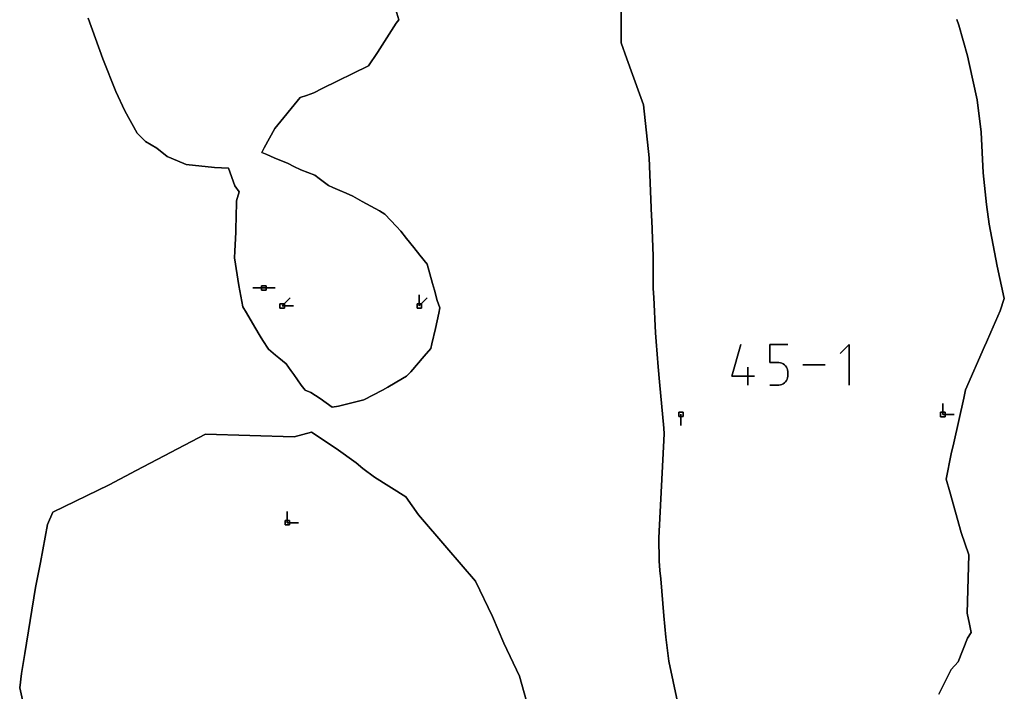
# Model space of a CAD drawing. Units: centimetres. Extents: x 0 to 116, y 0 to 76.
# Drawn here: x 44 to 57, y 33 to 42 of the extents above; entities that cross this region are included whole.
import ezdxf

# ---------------------------------------------------------------- set-up
doc = ezdxf.new("R2010")
doc.units = ezdxf.units.CM
for name, color, linetype, true_color in [('annotation', 178, 'Continuous', 0x000000), ('boundary', 178, 'Continuous', 0x000000), ('hole', 178, 'Continuous', 0x000000)]:
    doc.layers.add(name, color=color, linetype=linetype, true_color=true_color)

msp = doc.modelspace()

# ---------------------------------------------------------------- linework, layer by layer
at = {"layer": 'annotation', "color": 1, "true_color": 0xff0000}
for points in [[(47.273, 38.601), (47.13, 38.601)], [(47.13, 38.601), (47.273, 38.601)], [(47.273, 38.601), (47.13, 38.601)], [(47.416, 38.601), (47.273, 38.601)], [(47.273, 38.601), (47.416, 38.601)], [(47.416, 38.601), (47.273, 38.601)], [(47.273, 38.601), (47.416, 38.601)], [(47.416, 38.601), (47.273, 38.601)], [(47.273, 38.601), (47.416, 38.601)], [(47.273, 38.601), (47.416, 38.601)], [(47.416, 38.601), (47.273, 38.601)], [(47.273, 38.601), (47.416, 38.601)], [(47.506, 38.372), (47.607, 38.473)], [(47.607, 38.473), (47.506, 38.372)], [(47.506, 38.372), (47.607, 38.473)], [(49.256, 38.515), (49.256, 38.372)], [(49.256, 38.372), (49.256, 38.515)], [(49.256, 38.515), (49.256, 38.372)], [(49.256, 38.372), (49.256, 38.515)], [(49.256, 38.515), (49.256, 38.372)], [(49.256, 38.372), (49.256, 38.515)], [(49.256, 38.372), (49.256, 38.515)], [(49.256, 38.515), (49.256, 38.372)], [(49.256, 38.372), (49.256, 38.515)], [(49.256, 38.372), (49.357, 38.473)], [(49.357, 38.473), (49.256, 38.372)], [(49.256, 38.372), (49.357, 38.473)], [(47.649, 38.372), (47.506, 38.372)], [(47.506, 38.372), (47.649, 38.372)], [(47.649, 38.372), (47.506, 38.372)], [(47.506, 38.372), (47.649, 38.372)], [(47.649, 38.372), (47.506, 38.372)], [(47.506, 38.372), (47.649, 38.372)], [(47.506, 38.372), (47.649, 38.372)], [(47.649, 38.372), (47.506, 38.372)], [(47.506, 38.372), (47.649, 38.372)], [(53.245, 37.477), (53.359, 37.88)], [(53.359, 37.88), (53.245, 37.477)], [(53.245, 37.477), (53.359, 37.88)], [(53.726, 37.649), (53.726, 37.88)], [(53.726, 37.88), (53.726, 37.649)], [(53.726, 37.88), (53.956, 37.88)], [(53.956, 37.88), (53.726, 37.88)], [(53.726, 37.649), (53.726, 37.88)], [(53.726, 37.88), (53.956, 37.88)], [(54.742, 37.88), (54.627, 37.764)], [(54.627, 37.764), (54.742, 37.88)], [(54.742, 37.88), (54.627, 37.764)], [(54.742, 37.362), (54.742, 37.88)], [(54.742, 37.88), (54.742, 37.362)], [(54.742, 37.362), (54.742, 37.88)], [(53.446, 37.362), (53.446, 37.592)], [(53.446, 37.592), (53.446, 37.362)], [(53.446, 37.362), (53.446, 37.592)], [(53.841, 37.649), (53.726, 37.649)], [(53.726, 37.649), (53.841, 37.649)], [(53.841, 37.649), (53.726, 37.649)], [(53.862, 37.647), (53.841, 37.649)], [(53.841, 37.649), (53.862, 37.647)], [(53.862, 37.647), (53.841, 37.649)], [(53.881, 37.642), (53.862, 37.647)], [(53.862, 37.647), (53.881, 37.642)], [(53.881, 37.642), (53.862, 37.647)], [(53.899, 37.633), (53.881, 37.642)], [(53.881, 37.642), (53.899, 37.633)], [(53.899, 37.633), (53.881, 37.642)], [(53.915, 37.622), (53.899, 37.633)], [(53.899, 37.633), (53.915, 37.622)], [(53.915, 37.622), (53.899, 37.633)], [(53.929, 37.608), (53.915, 37.622)], [(53.915, 37.622), (53.929, 37.608)], [(53.929, 37.608), (53.915, 37.622)], [(53.94, 37.592), (53.929, 37.608)], [(53.929, 37.608), (53.94, 37.592)], [(53.94, 37.592), (53.929, 37.608)], [(53.949, 37.574), (53.94, 37.592)], [(53.94, 37.592), (53.949, 37.574)], [(53.949, 37.574), (53.94, 37.592)], [(53.954, 37.555), (53.949, 37.574)], [(53.949, 37.574), (53.954, 37.555)], [(53.954, 37.555), (53.949, 37.574)], [(54.433, 37.621), (54.15, 37.621)], [(54.15, 37.621), (54.433, 37.621)], [(54.433, 37.621), (54.15, 37.621)], [(53.532, 37.477), (53.245, 37.477)], [(53.245, 37.477), (53.532, 37.477)], [(53.532, 37.477), (53.245, 37.477)], [(53.94, 37.419), (53.949, 37.437)], [(53.949, 37.437), (53.94, 37.419)], [(53.94, 37.419), (53.949, 37.437)], [(53.949, 37.437), (53.954, 37.456)], [(53.954, 37.456), (53.949, 37.437)], [(53.949, 37.437), (53.954, 37.456)], [(53.956, 37.534), (53.954, 37.555)], [(53.954, 37.555), (53.956, 37.534)], [(53.956, 37.534), (53.954, 37.555)], [(53.954, 37.456), (53.956, 37.477)], [(53.956, 37.477), (53.954, 37.456)], [(53.954, 37.456), (53.956, 37.477)], [(53.956, 37.477), (53.956, 37.534)], [(53.956, 37.534), (53.956, 37.477)], [(53.956, 37.477), (53.956, 37.534)], [(53.726, 37.362), (53.841, 37.362)], [(53.841, 37.362), (53.726, 37.362)], [(53.726, 37.362), (53.841, 37.362)], [(53.841, 37.362), (53.862, 37.364)], [(53.862, 37.364), (53.841, 37.362)], [(53.841, 37.362), (53.862, 37.364)], [(53.862, 37.364), (53.881, 37.369)], [(53.881, 37.369), (53.862, 37.364)], [(53.862, 37.364), (53.881, 37.369)], [(53.881, 37.369), (53.899, 37.378)], [(53.899, 37.378), (53.881, 37.369)], [(53.881, 37.369), (53.899, 37.378)], [(53.899, 37.378), (53.915, 37.389)], [(53.915, 37.389), (53.899, 37.378)], [(53.899, 37.378), (53.915, 37.389)], [(53.915, 37.389), (53.929, 37.403)], [(53.929, 37.403), (53.915, 37.389)], [(53.915, 37.389), (53.929, 37.403)], [(53.929, 37.403), (53.94, 37.419)], [(53.94, 37.419), (53.929, 37.403)], [(53.929, 37.403), (53.94, 37.419)], [(55.935, 37.129), (55.935, 36.986)], [(55.935, 36.986), (55.935, 37.129)], [(55.935, 37.129), (55.935, 36.986)], [(55.935, 36.986), (55.935, 37.129)], [(55.935, 37.129), (55.935, 36.986)], [(55.935, 36.986), (55.935, 37.129)], [(55.935, 36.986), (55.935, 37.129)], [(55.935, 37.129), (55.935, 36.986)], [(55.935, 36.986), (55.935, 37.129)], [(52.594, 36.99), (52.594, 36.847)], [(52.594, 36.847), (52.594, 36.99)], [(52.594, 36.99), (52.594, 36.847)], [(55.935, 36.986), (56.078, 36.986)], [(56.078, 36.986), (55.935, 36.986)], [(55.935, 36.986), (56.078, 36.986)], [(47.571, 35.749), (47.571, 35.606)], [(47.571, 35.606), (47.571, 35.749)], [(47.571, 35.749), (47.571, 35.606)], [(47.571, 35.606), (47.571, 35.749)], [(47.571, 35.749), (47.571, 35.606)], [(47.571, 35.606), (47.571, 35.749)], [(47.571, 35.606), (47.571, 35.749)], [(47.571, 35.749), (47.571, 35.606)], [(47.571, 35.606), (47.571, 35.749)], [(47.571, 35.606), (47.714, 35.606)], [(47.714, 35.606), (47.571, 35.606)], [(47.571, 35.606), (47.714, 35.606)]]:
    msp.add_lwpolyline(points, dxfattribs=at)
at = {"layer": 'annotation', "color": 1, "true_color": 0xff0000, "extrusion": (1, 0, 0)}
for points in [[(38.601, 0), (38.601, 211)], [(38.601, 0), (38.601, 211)], [(38.601, 211), (38.601, 0)], [(38.601, 0), (38.601, 211)], [(38.601, 211), (38.601, 0)], [(38.601, 211), (38.601, 0)], [(38.601, 0), (38.601, 211)], [(38.601, 0), (38.601, 211)], [(38.601, 0), (38.601, 211)], [(38.601, 211), (38.601, 0)], [(38.601, 0), (38.601, 211)], [(38.601, 0), (38.601, 211)], [(38.473, 0), (38.473, 211)], [(38.515, 211), (38.515, 0)], [(38.515, 0), (38.515, 211)], [(38.515, 0), (38.515, 211)], [(38.443, 0), (38.443, 211)], [(38.443, 0), (38.443, 211)], [(38.443, 0), (38.443, 211)], [(38.473, 0), (38.473, 211)], [(38.372, 211), (38.372, 0)], [(38.372, 0), (38.372, 211)], [(38.372, 211), (38.372, 0)], [(38.372, 211), (38.372, 0)], [(38.422, 0), (38.422, 211)], [(38.372, 0), (38.372, 211)], [(38.372, 0), (38.372, 211)], [(38.372, 0), (38.372, 211)], [(38.372, 211), (38.372, 0)], [(38.372, 0), (38.372, 211)], [(38.372, 0), (38.372, 211)], [(38.372, 211), (38.372, 0)], [(38.372, 0), (38.372, 211)], [(38.372, 211), (38.372, 0)], [(38.372, 211), (38.372, 0)], [(38.422, 0), (38.422, 211)], [(37.88, 0), (37.88, 211)], [(37.88, 0), (37.88, 211)], [(37.88, 0), (37.88, 211)], [(37.88, 0), (37.88, 211)], [(37.822, 0), (37.822, 211)], [(37.88, 0), (37.88, 211)], [(37.764, 0), (37.764, 211)], [(37.764, 0), (37.764, 211)], [(37.678, 0), (37.678, 211)], [(37.592, 0), (37.592, 211)], [(37.649, 0), (37.649, 211)], [(37.649, 0), (37.649, 211)], [(37.649, 0), (37.649, 211)], [(37.648, 0), (37.648, 211)], [(37.647, 0), (37.647, 211)], [(37.645, 0), (37.645, 211)], [(37.642, 0), (37.642, 211)], [(37.638, 0), (37.638, 211)], [(37.633, 0), (37.633, 211)], [(37.628, 0), (37.628, 211)], [(37.622, 0), (37.622, 211)], [(37.615, 0), (37.615, 211)], [(37.608, 0), (37.608, 211)], [(37.6, 0), (37.6, 211)], [(37.592, 0), (37.592, 211)], [(37.583, 0), (37.583, 211)], [(37.574, 0), (37.574, 211)], [(37.565, 0), (37.565, 211)], [(37.621, 0), (37.621, 211)], [(37.621, 0), (37.621, 211)], [(37.621, 211), (37.621, 0)], [(37.621, 0), (37.621, 211)], [(37.477, 0), (37.477, 211)], [(37.477, 0), (37.477, 211)], [(37.477, 0), (37.477, 211)], [(37.477, 211), (37.477, 0)], [(37.437, 0), (37.437, 211)], [(37.447, 0), (37.447, 211)], [(37.555, 0), (37.555, 211)], [(37.456, 0), (37.456, 211)], [(37.545, 0), (37.545, 211)], [(37.467, 0), (37.467, 211)], [(37.534, 0), (37.534, 211)], [(37.506, 0), (37.506, 211)], [(37.477, 0), (37.477, 211)], [(37.362, 211), (37.362, 0)], [(37.362, 211), (37.362, 0)], [(37.362, 0), (37.362, 211)], [(37.362, 0), (37.362, 211)], [(37.363, 0), (37.363, 211)], [(37.364, 0), (37.364, 211)], [(37.367, 0), (37.367, 211)], [(37.369, 0), (37.369, 211)], [(37.374, 0), (37.374, 211)], [(37.378, 0), (37.378, 211)], [(37.383, 0), (37.383, 211)], [(37.389, 0), (37.389, 211)], [(37.396, 0), (37.396, 211)], [(37.403, 0), (37.403, 211)], [(37.411, 0), (37.411, 211)], [(37.419, 0), (37.419, 211)], [(37.428, 0), (37.428, 211)], [(37.362, 211), (37.362, 0)], [(37.129, 211), (37.129, 0)], [(37.129, 0), (37.129, 211)], [(37.129, 0), (37.129, 211)], [(37.058, 0), (37.058, 211)], [(37.058, 0), (37.058, 211)], [(37.058, 0), (37.058, 211)], [(36.99, 211), (36.99, 0)], [(36.986, 211), (36.986, 0)], [(36.986, 0), (36.986, 211)], [(36.986, 211), (36.986, 0)], [(36.986, 211), (36.986, 0)], [(36.986, 0), (36.986, 211)], [(36.986, 0), (36.986, 211)], [(36.918, 0), (36.918, 211)], [(36.847, 0), (36.847, 211)], [(35.749, 211), (35.749, 0)], [(35.749, 0), (35.749, 211)], [(35.749, 0), (35.749, 211)], [(35.677, 0), (35.677, 211)], [(35.677, 0), (35.677, 211)], [(35.677, 0), (35.677, 211)], [(35.606, 211), (35.606, 0)], [(35.606, 0), (35.606, 211)], [(35.606, 211), (35.606, 0)], [(35.606, 211), (35.606, 0)], [(35.606, 0), (35.606, 211)], [(35.606, 0), (35.606, 211)]]:
    msp.add_lwpolyline(points, dxfattribs=at)
at = {"layer": 'boundary', "color": 5, "true_color": 0x0000ff}
for points in [[(48.994, 42.021), (48.931, 42.233)], [(48.931, 42.233), (48.994, 42.021)], [(48.994, 42.021), (48.931, 42.233)], [(51.833, 42.283), (51.833, 41.727)], [(51.833, 41.727), (51.833, 42.283)], [(51.833, 42.283), (51.833, 41.727)], [(45.031, 42.041), (45.22, 41.523)], [(45.22, 41.523), (45.031, 42.041)], [(45.031, 42.041), (45.22, 41.523)], [(48.721, 41.604), (48.961, 41.978)], [(48.961, 41.978), (48.721, 41.604)], [(48.721, 41.604), (48.961, 41.978)], [(48.961, 41.978), (48.994, 42.021)], [(48.994, 42.021), (48.961, 41.978)], [(48.961, 41.978), (48.994, 42.021)], [(56.138, 41.954), (56.114, 42.026)], [(56.114, 42.026), (56.138, 41.954)], [(56.138, 41.954), (56.114, 42.026)], [(56.248, 41.563), (56.138, 41.954)], [(56.138, 41.954), (56.248, 41.563)], [(56.248, 41.563), (56.138, 41.954)], [(51.833, 41.727), (51.904, 41.526)], [(51.904, 41.526), (51.833, 41.727)], [(51.833, 41.727), (51.904, 41.526)], [(48.609, 41.437), (48.721, 41.604)], [(48.721, 41.604), (48.609, 41.437)], [(48.609, 41.437), (48.721, 41.604)], [(45.22, 41.523), (45.384, 41.106)], [(45.384, 41.106), (45.22, 41.523)], [(45.22, 41.523), (45.384, 41.106)], [(51.904, 41.526), (52.064, 41.079)], [(52.064, 41.079), (51.904, 41.526)], [(51.904, 41.526), (52.064, 41.079)], [(56.27, 41.464), (56.248, 41.563)], [(56.248, 41.563), (56.27, 41.464)], [(56.27, 41.464), (56.248, 41.563)], [(56.373, 41.001), (56.27, 41.464)], [(56.27, 41.464), (56.373, 41.001)], [(56.373, 41.001), (56.27, 41.464)], [(48.015, 41.144), (48.609, 41.437)], [(48.609, 41.437), (48.015, 41.144)], [(48.015, 41.144), (48.609, 41.437)], [(45.384, 41.106), (45.497, 40.86)], [(45.497, 40.86), (45.384, 41.106)], [(45.384, 41.106), (45.497, 40.86)], [(47.817, 41.057), (47.912, 41.089)], [(47.912, 41.089), (47.817, 41.057)], [(47.817, 41.057), (47.912, 41.089)], [(47.912, 41.089), (48.015, 41.144)], [(48.015, 41.144), (47.912, 41.089)], [(47.912, 41.089), (48.015, 41.144)], [(52.064, 41.079), (52.115, 40.937)], [(52.115, 40.937), (52.064, 41.079)], [(52.064, 41.079), (52.115, 40.937)], [(47.411, 40.635), (47.734, 41.03)], [(47.734, 41.03), (47.411, 40.635)], [(47.411, 40.635), (47.734, 41.03)], [(47.734, 41.03), (47.817, 41.057)], [(47.817, 41.057), (47.734, 41.03)], [(47.734, 41.03), (47.817, 41.057)], [(56.425, 40.587), (56.373, 41.001)], [(56.373, 41.001), (56.425, 40.587)], [(56.425, 40.587), (56.373, 41.001)], [(45.497, 40.86), (45.655, 40.578)], [(45.655, 40.578), (45.497, 40.86)], [(45.497, 40.86), (45.655, 40.578)], [(52.115, 40.937), (52.187, 40.263)], [(52.187, 40.263), (52.115, 40.937)], [(52.115, 40.937), (52.187, 40.263)], [(45.655, 40.578), (45.761, 40.471)], [(45.761, 40.471), (45.655, 40.578)], [(45.655, 40.578), (45.761, 40.471)], [(47.278, 40.389), (47.411, 40.635)], [(47.411, 40.635), (47.278, 40.389)], [(47.278, 40.389), (47.411, 40.635)], [(56.451, 40.07), (56.425, 40.587)], [(56.425, 40.587), (56.451, 40.07)], [(56.451, 40.07), (56.425, 40.587)], [(45.761, 40.471), (45.907, 40.383)], [(45.907, 40.383), (45.761, 40.471)], [(45.761, 40.471), (45.907, 40.383)], [(45.907, 40.383), (46.039, 40.28)], [(46.039, 40.28), (45.907, 40.383)], [(45.907, 40.383), (46.039, 40.28)], [(47.247, 40.33), (47.278, 40.389)], [(47.278, 40.389), (47.247, 40.33)], [(47.247, 40.33), (47.278, 40.389)], [(47.309, 40.303), (47.247, 40.33)], [(47.247, 40.33), (47.309, 40.303)], [(47.309, 40.303), (47.247, 40.33)], [(46.039, 40.28), (46.171, 40.223)], [(46.171, 40.223), (46.039, 40.28)], [(46.039, 40.28), (46.171, 40.223)], [(46.171, 40.223), (46.28, 40.178)], [(46.28, 40.178), (46.171, 40.223)], [(46.171, 40.223), (46.28, 40.178)], [(47.403, 40.262), (47.309, 40.303)], [(47.309, 40.303), (47.403, 40.262)], [(47.403, 40.262), (47.309, 40.303)], [(47.583, 40.187), (47.403, 40.262)], [(47.403, 40.262), (47.583, 40.187)], [(47.583, 40.187), (47.403, 40.262)], [(52.187, 40.263), (52.219, 39.517)], [(52.219, 39.517), (52.187, 40.263)], [(52.187, 40.263), (52.219, 39.517)], [(46.28, 40.178), (46.643, 40.138)], [(46.643, 40.138), (46.28, 40.178)], [(46.28, 40.178), (46.643, 40.138)], [(46.643, 40.138), (46.823, 40.128)], [(46.823, 40.128), (46.643, 40.138)], [(46.643, 40.138), (46.823, 40.128)], [(46.823, 40.128), (46.902, 39.904)], [(46.902, 39.904), (46.823, 40.128)], [(46.823, 40.128), (46.902, 39.904)], [(47.655, 40.151), (47.583, 40.187)], [(47.583, 40.187), (47.655, 40.151)], [(47.655, 40.151), (47.583, 40.187)], [(47.745, 40.107), (47.655, 40.151)], [(47.655, 40.151), (47.745, 40.107)], [(47.745, 40.107), (47.655, 40.151)], [(47.924, 40.04), (47.745, 40.107)], [(47.745, 40.107), (47.924, 40.04)], [(47.924, 40.04), (47.745, 40.107)], [(47.98, 39.999), (47.924, 40.04)], [(47.924, 40.04), (47.98, 39.999)], [(47.98, 39.999), (47.924, 40.04)], [(48.096, 39.909), (47.98, 39.999)], [(47.98, 39.999), (48.096, 39.909)], [(48.096, 39.909), (47.98, 39.999)], [(56.493, 39.665), (56.451, 40.07)], [(56.451, 40.07), (56.493, 39.665)], [(56.493, 39.665), (56.451, 40.07)], [(46.902, 39.904), (46.956, 39.828)], [(46.956, 39.828), (46.902, 39.904)], [(46.902, 39.904), (46.956, 39.828)], [(46.956, 39.828), (46.924, 39.712)], [(46.924, 39.712), (46.956, 39.828)], [(46.956, 39.828), (46.924, 39.712)], [(48.152, 39.884), (48.096, 39.909)], [(48.096, 39.909), (48.152, 39.884)], [(48.152, 39.884), (48.096, 39.909)], [(48.242, 39.845), (48.152, 39.884)], [(48.152, 39.884), (48.242, 39.845)], [(48.242, 39.845), (48.152, 39.884)], [(48.322, 39.81), (48.242, 39.845)], [(48.242, 39.845), (48.322, 39.81)], [(48.322, 39.81), (48.242, 39.845)], [(46.924, 39.712), (46.922, 39.652)], [(46.922, 39.652), (46.924, 39.712)], [(46.924, 39.712), (46.922, 39.652)], [(48.408, 39.773), (48.322, 39.81)], [(48.322, 39.81), (48.408, 39.773)], [(48.408, 39.773), (48.322, 39.81)], [(48.528, 39.706), (48.408, 39.773)], [(48.408, 39.773), (48.528, 39.706)], [(48.528, 39.706), (48.408, 39.773)], [(48.747, 39.583), (48.528, 39.706)], [(48.528, 39.706), (48.747, 39.583)], [(48.747, 39.583), (48.528, 39.706)], [(46.922, 39.652), (46.918, 39.549)], [(46.918, 39.549), (46.922, 39.652)], [(46.922, 39.652), (46.918, 39.549)], [(48.818, 39.543), (48.747, 39.583)], [(48.747, 39.583), (48.818, 39.543)], [(48.818, 39.543), (48.747, 39.583)], [(56.524, 39.417), (56.493, 39.665)], [(56.493, 39.665), (56.524, 39.417)], [(56.524, 39.417), (56.493, 39.665)], [(46.918, 39.549), (46.913, 39.311)], [(46.913, 39.311), (46.918, 39.549)], [(46.918, 39.549), (46.913, 39.311)], [(48.966, 39.384), (48.818, 39.543)], [(48.818, 39.543), (48.966, 39.384)], [(48.966, 39.384), (48.818, 39.543)], [(52.219, 39.517), (52.223, 39.461)], [(52.223, 39.461), (52.219, 39.517)], [(52.219, 39.517), (52.223, 39.461)], [(52.223, 39.461), (52.238, 39.006)], [(52.238, 39.006), (52.223, 39.461)], [(52.223, 39.461), (52.238, 39.006)], [(49.018, 39.327), (48.966, 39.384)], [(48.966, 39.384), (49.018, 39.327)], [(49.018, 39.327), (48.966, 39.384)], [(49.092, 39.23), (49.018, 39.327)], [(49.018, 39.327), (49.092, 39.23)], [(49.092, 39.23), (49.018, 39.327)], [(56.628, 38.878), (56.524, 39.417)], [(56.524, 39.417), (56.628, 38.878)], [(56.628, 38.878), (56.524, 39.417)], [(46.913, 39.311), (46.901, 39.071)], [(46.901, 39.071), (46.913, 39.311)], [(46.913, 39.311), (46.901, 39.071)], [(49.185, 39.117), (49.092, 39.23)], [(49.092, 39.23), (49.185, 39.117)], [(49.185, 39.117), (49.092, 39.23)], [(46.901, 39.071), (46.896, 38.987)], [(46.896, 38.987), (46.901, 39.071)], [(46.901, 39.071), (46.896, 38.987)], [(49.263, 39.019), (49.185, 39.117)], [(49.185, 39.117), (49.263, 39.019)], [(49.263, 39.019), (49.185, 39.117)], [(46.896, 38.987), (46.953, 38.631)], [(46.953, 38.631), (46.896, 38.987)], [(46.896, 38.987), (46.953, 38.631)], [(49.358, 38.903), (49.263, 39.019)], [(49.263, 39.019), (49.358, 38.903)], [(49.358, 38.903), (49.263, 39.019)], [(52.238, 39.006), (52.24, 38.753)], [(52.24, 38.753), (52.238, 39.006)], [(52.238, 39.006), (52.24, 38.753)], [(49.422, 38.659), (49.358, 38.903)], [(49.358, 38.903), (49.422, 38.659)], [(49.422, 38.659), (49.358, 38.903)], [(56.719, 38.467), (56.628, 38.878)], [(56.628, 38.878), (56.719, 38.467)], [(56.719, 38.467), (56.628, 38.878)], [(52.24, 38.753), (52.241, 38.592)], [(52.241, 38.592), (52.24, 38.753)], [(52.24, 38.753), (52.241, 38.592)], [(46.953, 38.631), (47.005, 38.361)], [(47.005, 38.361), (46.953, 38.631)], [(46.953, 38.631), (47.005, 38.361)], [(49.448, 38.573), (49.422, 38.659)], [(49.422, 38.659), (49.448, 38.573)], [(49.448, 38.573), (49.422, 38.659)], [(49.485, 38.441), (49.448, 38.573)], [(49.448, 38.573), (49.485, 38.441)], [(49.485, 38.441), (49.448, 38.573)], [(52.241, 38.592), (52.246, 38.478)], [(52.246, 38.478), (52.241, 38.592)], [(52.241, 38.592), (52.246, 38.478)], [(49.516, 38.347), (49.485, 38.441)], [(49.485, 38.441), (49.516, 38.347)], [(49.516, 38.347), (49.485, 38.441)], [(52.246, 38.478), (52.268, 38.029)], [(52.268, 38.029), (52.246, 38.478)], [(52.246, 38.478), (52.268, 38.029)], [(56.667, 38.31), (56.719, 38.467)], [(56.719, 38.467), (56.667, 38.31)], [(56.667, 38.31), (56.719, 38.467)], [(47.005, 38.361), (47.05, 38.284)], [(47.05, 38.284), (47.005, 38.361)], [(47.005, 38.361), (47.05, 38.284)], [(49.507, 38.278), (49.516, 38.347)], [(49.516, 38.347), (49.507, 38.278)], [(49.507, 38.278), (49.516, 38.347)], [(47.05, 38.284), (47.156, 38.099)], [(47.156, 38.099), (47.05, 38.284)], [(47.05, 38.284), (47.156, 38.099)], [(49.462, 38.084), (49.507, 38.278)], [(49.507, 38.278), (49.462, 38.084)], [(49.462, 38.084), (49.507, 38.278)], [(56.547, 38.036), (56.667, 38.31)], [(56.667, 38.31), (56.547, 38.036)], [(56.547, 38.036), (56.667, 38.31)], [(47.156, 38.099), (47.225, 37.984)], [(47.225, 37.984), (47.156, 38.099)], [(47.156, 38.099), (47.225, 37.984)], [(49.415, 37.889), (49.462, 38.084)], [(49.462, 38.084), (49.415, 37.889)], [(49.415, 37.889), (49.462, 38.084)], [(47.225, 37.984), (47.261, 37.929)], [(47.261, 37.929), (47.225, 37.984)], [(47.225, 37.984), (47.261, 37.929)], [(52.268, 38.029), (52.277, 37.92)], [(52.277, 37.92), (52.268, 38.029)], [(52.268, 38.029), (52.277, 37.92)], [(56.494, 37.91), (56.547, 38.036)], [(56.547, 38.036), (56.494, 37.91)], [(56.494, 37.91), (56.547, 38.036)], [(47.261, 37.929), (47.333, 37.821)], [(47.333, 37.821), (47.261, 37.929)], [(47.261, 37.929), (47.333, 37.821)], [(47.333, 37.821), (47.423, 37.743)], [(47.423, 37.743), (47.333, 37.821)], [(47.333, 37.821), (47.423, 37.743)], [(49.317, 37.729), (49.401, 37.829)], [(49.401, 37.829), (49.317, 37.729)], [(49.317, 37.729), (49.401, 37.829)], [(49.401, 37.829), (49.415, 37.889)], [(49.415, 37.889), (49.401, 37.829)], [(49.401, 37.829), (49.415, 37.889)], [(52.277, 37.92), (52.304, 37.596)], [(52.304, 37.596), (52.277, 37.92)], [(52.277, 37.92), (52.304, 37.596)], [(56.226, 37.303), (56.466, 37.853)], [(56.466, 37.853), (56.226, 37.303)], [(56.226, 37.303), (56.466, 37.853)], [(56.466, 37.853), (56.494, 37.91)], [(56.494, 37.91), (56.466, 37.853)], [(56.466, 37.853), (56.494, 37.91)], [(47.423, 37.743), (47.464, 37.708)], [(47.464, 37.708), (47.423, 37.743)], [(47.423, 37.743), (47.464, 37.708)], [(47.464, 37.708), (47.556, 37.632)], [(47.556, 37.632), (47.464, 37.708)], [(47.464, 37.708), (47.556, 37.632)], [(49.146, 37.529), (49.317, 37.729)], [(49.317, 37.729), (49.146, 37.529)], [(49.146, 37.529), (49.317, 37.729)], [(47.556, 37.632), (47.615, 37.55)], [(47.615, 37.55), (47.556, 37.632)], [(47.556, 37.632), (47.615, 37.55)], [(52.304, 37.596), (52.322, 37.402)], [(52.322, 37.402), (52.304, 37.596)], [(52.304, 37.596), (52.322, 37.402)], [(47.615, 37.55), (47.654, 37.495)], [(47.654, 37.495), (47.615, 37.55)], [(47.615, 37.55), (47.654, 37.495)], [(47.654, 37.495), (47.747, 37.359)], [(47.747, 37.359), (47.654, 37.495)], [(47.654, 37.495), (47.747, 37.359)], [(48.853, 37.337), (49.041, 37.445)], [(49.041, 37.445), (48.853, 37.337)], [(48.853, 37.337), (49.041, 37.445)], [(49.041, 37.445), (49.092, 37.475)], [(49.092, 37.475), (49.041, 37.445)], [(49.041, 37.445), (49.092, 37.475)], [(49.092, 37.475), (49.146, 37.529)], [(49.146, 37.529), (49.092, 37.475)], [(49.092, 37.475), (49.146, 37.529)], [(47.747, 37.359), (47.801, 37.299)], [(47.801, 37.299), (47.747, 37.359)], [(47.747, 37.359), (47.801, 37.299)], [(48.788, 37.298), (48.853, 37.337)], [(48.853, 37.337), (48.788, 37.298)], [(48.788, 37.298), (48.853, 37.337)], [(52.322, 37.402), (52.377, 36.813)], [(52.377, 36.813), (52.322, 37.402)], [(52.322, 37.402), (52.377, 36.813)], [(47.801, 37.299), (47.874, 37.267)], [(47.874, 37.267), (47.801, 37.299)], [(47.801, 37.299), (47.874, 37.267)], [(47.874, 37.267), (47.99, 37.19)], [(47.99, 37.19), (47.874, 37.267)], [(47.874, 37.267), (47.99, 37.19)], [(47.99, 37.19), (48.146, 37.08)], [(48.146, 37.08), (47.99, 37.19)], [(47.99, 37.19), (48.146, 37.08)], [(48.549, 37.172), (48.788, 37.298)], [(48.788, 37.298), (48.549, 37.172)], [(48.549, 37.172), (48.788, 37.298)], [(56.074, 36.623), (56.202, 37.197)], [(56.202, 37.197), (56.074, 36.623)], [(56.074, 36.623), (56.202, 37.197)], [(56.202, 37.197), (56.226, 37.303)], [(56.226, 37.303), (56.202, 37.197)], [(56.202, 37.197), (56.226, 37.303)], [(48.146, 37.08), (48.224, 37.093)], [(48.224, 37.093), (48.146, 37.08)], [(48.146, 37.08), (48.224, 37.093)], [(48.224, 37.093), (48.377, 37.132)], [(48.377, 37.132), (48.224, 37.093)], [(48.224, 37.093), (48.377, 37.132)], [(48.377, 37.132), (48.428, 37.145)], [(48.428, 37.145), (48.377, 37.132)], [(48.377, 37.132), (48.428, 37.145)], [(48.428, 37.145), (48.549, 37.172)], [(48.549, 37.172), (48.428, 37.145)], [(48.428, 37.145), (48.549, 37.172)], [(52.377, 36.813), (52.378, 36.739)], [(52.378, 36.739), (52.377, 36.813)], [(52.377, 36.813), (52.378, 36.739)], [(46.53, 36.736), (45.644, 36.27)], [(45.644, 36.27), (46.53, 36.736)], [(46.53, 36.736), (45.644, 36.27)], [(47.661, 36.702), (46.53, 36.736)], [(46.53, 36.736), (47.661, 36.702)], [(47.661, 36.702), (46.53, 36.736)], [(47.882, 36.762), (47.661, 36.702)], [(47.661, 36.702), (47.882, 36.762)], [(47.882, 36.762), (47.661, 36.702)], [(48.194, 36.554), (47.882, 36.762)], [(47.882, 36.762), (48.194, 36.554)], [(48.194, 36.554), (47.882, 36.762)], [(52.378, 36.739), (52.312, 35.414)], [(52.312, 35.414), (52.378, 36.739)], [(52.378, 36.739), (52.312, 35.414)], [(56.043, 36.485), (56.074, 36.623)], [(56.074, 36.623), (56.043, 36.485)], [(56.043, 36.485), (56.074, 36.623)], [(48.449, 36.368), (48.194, 36.554)], [(48.194, 36.554), (48.449, 36.368)], [(48.449, 36.368), (48.194, 36.554)], [(55.978, 36.162), (56.043, 36.485)], [(56.043, 36.485), (55.978, 36.162)], [(55.978, 36.162), (56.043, 36.485)], [(48.534, 36.298), (48.449, 36.368)], [(48.449, 36.368), (48.534, 36.298)], [(48.534, 36.298), (48.449, 36.368)], [(45.644, 36.27), (45.3, 36.09)], [(45.3, 36.09), (45.644, 36.27)], [(45.644, 36.27), (45.3, 36.09)], [(48.686, 36.188), (48.534, 36.298)], [(48.534, 36.298), (48.686, 36.188)], [(48.686, 36.188), (48.534, 36.298)], [(49.085, 35.937), (48.686, 36.188)], [(48.686, 36.188), (49.085, 35.937)], [(49.085, 35.937), (48.686, 36.188)], [(45.3, 36.09), (44.58, 35.74)], [(44.58, 35.74), (45.3, 36.09)], [(45.3, 36.09), (44.58, 35.74)], [(56.023, 36), (55.978, 36.162)], [(55.978, 36.162), (56.023, 36)], [(56.023, 36), (55.978, 36.162)], [(49.246, 35.707), (49.085, 35.937)], [(49.085, 35.937), (49.246, 35.707)], [(49.246, 35.707), (49.085, 35.937)], [(56.167, 35.481), (56.023, 36)], [(56.023, 36), (56.167, 35.481)], [(56.167, 35.481), (56.023, 36)], [(44.58, 35.74), (44.514, 35.583)], [(44.514, 35.583), (44.58, 35.74)], [(44.58, 35.74), (44.514, 35.583)], [(49.606, 35.287), (49.246, 35.707)], [(49.246, 35.707), (49.606, 35.287)], [(49.606, 35.287), (49.246, 35.707)], [(44.514, 35.583), (44.422, 35.1)], [(44.422, 35.1), (44.514, 35.583)], [(44.514, 35.583), (44.422, 35.1)], [(56.266, 35.198), (56.167, 35.481)], [(56.167, 35.481), (56.266, 35.198)], [(56.266, 35.198), (56.167, 35.481)], [(52.312, 35.414), (52.317, 35.118)], [(52.317, 35.118), (52.312, 35.414)], [(52.312, 35.414), (52.317, 35.118)], [(49.971, 34.861), (49.606, 35.287)], [(49.606, 35.287), (49.971, 34.861)], [(49.971, 34.861), (49.606, 35.287)], [(56.244, 34.453), (56.266, 35.198)], [(56.266, 35.198), (56.244, 34.453)], [(56.244, 34.453), (56.266, 35.198)], [(44.422, 35.1), (44.361, 34.78)], [(44.361, 34.78), (44.422, 35.1)], [(44.422, 35.1), (44.361, 34.78)], [(52.317, 35.118), (52.323, 34.998)], [(52.323, 34.998), (52.317, 35.118)], [(52.317, 35.118), (52.323, 34.998)], [(52.323, 34.998), (52.337, 34.888)], [(52.337, 34.888), (52.323, 34.998)], [(52.323, 34.998), (52.337, 34.888)], [(50.19, 34.411), (49.971, 34.861)], [(49.971, 34.861), (50.19, 34.411)], [(50.19, 34.411), (49.971, 34.861)], [(52.337, 34.888), (52.377, 34.419)], [(52.377, 34.419), (52.337, 34.888)], [(52.337, 34.888), (52.377, 34.419)], [(44.361, 34.78), (44.222, 33.936)], [(44.222, 33.936), (44.361, 34.78)], [(44.361, 34.78), (44.222, 33.936)], [(56.276, 34.31), (56.244, 34.453)], [(56.244, 34.453), (56.276, 34.31)], [(56.276, 34.31), (56.244, 34.453)], [(50.335, 34.07), (50.19, 34.411)], [(50.19, 34.411), (50.335, 34.07)], [(50.335, 34.07), (50.19, 34.411)], [(52.377, 34.419), (52.401, 34.144)], [(52.401, 34.144), (52.377, 34.419)], [(52.377, 34.419), (52.401, 34.144)], [(56.295, 34.205), (56.276, 34.31)], [(56.276, 34.31), (56.295, 34.205)], [(56.295, 34.205), (56.276, 34.31)], [(56.248, 34.134), (56.295, 34.205)], [(56.295, 34.205), (56.248, 34.134)], [(56.248, 34.134), (56.295, 34.205)], [(50.536, 33.649), (50.335, 34.07)], [(50.335, 34.07), (50.536, 33.649)], [(50.536, 33.649), (50.335, 34.07)], [(52.401, 34.144), (52.438, 33.841)], [(52.438, 33.841), (52.401, 34.144)], [(52.401, 34.144), (52.438, 33.841)], [(56.129, 33.833), (56.248, 34.134)], [(56.248, 34.134), (56.129, 33.833)], [(56.129, 33.833), (56.248, 34.134)], [(44.222, 33.936), (44.18, 33.682)], [(44.18, 33.682), (44.222, 33.936)], [(44.222, 33.936), (44.18, 33.682)], [(52.438, 33.841), (52.617, 33.003)], [(52.617, 33.003), (52.438, 33.841)], [(52.438, 33.841), (52.617, 33.003)], [(56.042, 33.732), (56.129, 33.833)], [(56.129, 33.833), (56.042, 33.732)], [(56.042, 33.732), (56.129, 33.833)], [(44.18, 33.682), (44.158, 33.499)], [(44.158, 33.499), (44.18, 33.682)], [(44.18, 33.682), (44.158, 33.499)], [(55.882, 33.418), (56.042, 33.732)], [(56.042, 33.732), (55.882, 33.418)], [(55.882, 33.418), (56.042, 33.732)], [(50.625, 33.328), (50.536, 33.649)], [(50.536, 33.649), (50.625, 33.328)], [(50.625, 33.328), (50.536, 33.649)], [(44.158, 33.499), (44.194, 33.345)], [(44.194, 33.345), (44.158, 33.499)], [(44.158, 33.499), (44.194, 33.345)]]:
    msp.add_lwpolyline(points, dxfattribs=at)
at = {"layer": 'boundary', "color": 5, "true_color": 0x0000ff, "extrusion": (1, 0, 0)}
for points in [[(41.978, 0), (41.978, 2)], [(41.999, 0), (41.999, 2)], [(42.021, 0), (42.021, 2)], [(42.005, 0), (42.005, 2)], [(41.99, 0), (41.99, 2)], [(41.954, 0), (41.954, 2)], [(41.782, 0), (41.782, 2)], [(41.791, 0), (41.791, 2)], [(41.727, 0), (41.727, 2)], [(41.758, 0), (41.758, 2)], [(41.604, 0), (41.604, 2)], [(41.626, 0), (41.626, 2)], [(41.523, 0), (41.523, 2)], [(41.52, 0), (41.52, 2)], [(41.526, 0), (41.526, 2)], [(41.563, 0), (41.563, 2)], [(41.514, 0), (41.514, 2)], [(41.464, 0), (41.464, 2)], [(41.437, 0), (41.437, 2)], [(41.315, 0), (41.315, 2)], [(41.29, 0), (41.29, 2)], [(41.302, 0), (41.302, 2)], [(41.233, 0), (41.233, 2)], [(41.106, 0), (41.106, 2)], [(41.089, 0), (41.089, 2)], [(41.117, 0), (41.117, 2)], [(41.144, 0), (41.144, 2)], [(41.079, 0), (41.079, 2)], [(40.983, 0), (40.983, 2)], [(41.03, 0), (41.03, 2)], [(41.043, 0), (41.043, 2)], [(41.057, 0), (41.057, 2)], [(41.073, 0), (41.073, 2)], [(41.008, 0), (41.008, 2)], [(41.001, 0), (41.001, 2)], [(40.86, 0), (40.86, 2)], [(40.832, 0), (40.832, 2)], [(40.937, 0), (40.937, 2)], [(40.719, 0), (40.719, 2)], [(40.794, 0), (40.794, 2)], [(40.578, 0), (40.578, 2)], [(40.635, 0), (40.635, 2)], [(40.6, 0), (40.6, 2)], [(40.587, 0), (40.587, 2)], [(40.525, 0), (40.525, 2)], [(40.471, 0), (40.471, 2)], [(40.512, 0), (40.512, 2)], [(40.427, 0), (40.427, 2)], [(40.383, 0), (40.383, 2)], [(40.331, 0), (40.331, 2)], [(40.33, 0), (40.33, 2)], [(40.36, 0), (40.36, 2)], [(40.389, 0), (40.389, 2)], [(40.328, 0), (40.328, 2)], [(40.28, 0), (40.28, 2)], [(40.252, 0), (40.252, 2)], [(40.223, 0), (40.223, 2)], [(40.201, 0), (40.201, 2)], [(40.317, 0), (40.317, 2)], [(40.303, 0), (40.303, 2)], [(40.282, 0), (40.282, 2)], [(40.262, 0), (40.262, 2)], [(40.224, 0), (40.224, 2)], [(40.263, 0), (40.263, 2)], [(40.178, 0), (40.178, 2)], [(40.158, 0), (40.158, 2)], [(40.138, 0), (40.138, 2)], [(40.133, 0), (40.133, 2)], [(40.128, 0), (40.128, 2)], [(40.187, 0), (40.187, 2)], [(40.169, 0), (40.169, 2)], [(40.151, 0), (40.151, 2)], [(40.129, 0), (40.129, 2)], [(40.107, 0), (40.107, 2)], [(40.074, 0), (40.074, 2)], [(40.016, 0), (40.016, 2)], [(40.04, 0), (40.04, 2)], [(40.02, 0), (40.02, 2)], [(39.999, 0), (39.999, 2)], [(39.954, 0), (39.954, 2)], [(40.07, 0), (40.07, 2)], [(39.904, 0), (39.904, 2)], [(39.866, 0), (39.866, 2)], [(39.828, 0), (39.828, 2)], [(39.909, 0), (39.909, 2)], [(39.897, 0), (39.897, 2)], [(39.884, 0), (39.884, 2)], [(39.865, 0), (39.865, 2)], [(39.845, 0), (39.845, 2)], [(39.828, 0), (39.828, 2)], [(39.89, 0), (39.89, 2)], [(39.867, 0), (39.867, 2)], [(39.712, 0), (39.712, 2)], [(39.77, 0), (39.77, 2)], [(39.81, 0), (39.81, 2)], [(39.792, 0), (39.792, 2)], [(39.773, 0), (39.773, 2)], [(39.739, 0), (39.739, 2)], [(39.706, 0), (39.706, 2)], [(39.6, 0), (39.6, 2)], [(39.652, 0), (39.652, 2)], [(39.682, 0), (39.682, 2)], [(39.644, 0), (39.644, 2)], [(39.583, 0), (39.583, 2)], [(39.665, 0), (39.665, 2)], [(39.549, 0), (39.549, 2)], [(39.563, 0), (39.563, 2)], [(39.543, 0), (39.543, 2)], [(39.464, 0), (39.464, 2)], [(39.517, 0), (39.517, 2)], [(39.489, 0), (39.489, 2)], [(39.461, 0), (39.461, 2)], [(39.541, 0), (39.541, 2)], [(39.43, 0), (39.43, 2)], [(39.384, 0), (39.384, 2)], [(39.355, 0), (39.355, 2)], [(39.327, 0), (39.327, 2)], [(39.417, 0), (39.417, 2)], [(39.311, 0), (39.311, 2)], [(39.279, 0), (39.279, 2)], [(39.23, 0), (39.23, 2)], [(39.233, 0), (39.233, 2)], [(39.071, 0), (39.071, 2)], [(39.191, 0), (39.191, 2)], [(39.174, 0), (39.174, 2)], [(39.117, 0), (39.117, 2)], [(39.068, 0), (39.068, 2)], [(39.147, 0), (39.147, 2)], [(38.987, 0), (38.987, 2)], [(39.029, 0), (39.029, 2)], [(39.019, 0), (39.019, 2)], [(38.961, 0), (38.961, 2)], [(39.006, 0), (39.006, 2)], [(38.903, 0), (38.903, 2)], [(38.879, 0), (38.879, 2)], [(38.878, 0), (38.878, 2)], [(38.809, 0), (38.809, 2)], [(38.781, 0), (38.781, 2)], [(38.753, 0), (38.753, 2)], [(38.631, 0), (38.631, 2)], [(38.659, 0), (38.659, 2)], [(38.616, 0), (38.616, 2)], [(38.573, 0), (38.573, 2)], [(38.673, 0), (38.673, 2)], [(38.592, 0), (38.592, 2)], [(38.673, 0), (38.673, 2)], [(38.496, 0), (38.496, 2)], [(38.507, 0), (38.507, 2)], [(38.441, 0), (38.441, 2)], [(38.535, 0), (38.535, 2)], [(38.478, 0), (38.478, 2)], [(38.467, 0), (38.467, 2)], [(38.361, 0), (38.361, 2)], [(38.323, 0), (38.323, 2)], [(38.394, 0), (38.394, 2)], [(38.347, 0), (38.347, 2)], [(38.389, 0), (38.389, 2)], [(38.284, 0), (38.284, 2)], [(38.191, 0), (38.191, 2)], [(38.278, 0), (38.278, 2)], [(38.312, 0), (38.312, 2)], [(38.254, 0), (38.254, 2)], [(38.31, 0), (38.31, 2)], [(38.099, 0), (38.099, 2)], [(38.084, 0), (38.084, 2)], [(38.181, 0), (38.181, 2)], [(38.173, 0), (38.173, 2)], [(38.041, 0), (38.041, 2)], [(37.984, 0), (37.984, 2)], [(37.956, 0), (37.956, 2)], [(37.986, 0), (37.986, 2)], [(38.029, 0), (38.029, 2)], [(37.975, 0), (37.975, 2)], [(37.973, 0), (37.973, 2)], [(38.036, 0), (38.036, 2)], [(37.929, 0), (37.929, 2)], [(37.875, 0), (37.875, 2)], [(37.821, 0), (37.821, 2)], [(37.829, 0), (37.829, 2)], [(37.859, 0), (37.859, 2)], [(37.889, 0), (37.889, 2)], [(37.92, 0), (37.92, 2)], [(37.853, 0), (37.853, 2)], [(37.881, 0), (37.881, 2)], [(37.91, 0), (37.91, 2)], [(37.782, 0), (37.782, 2)], [(37.743, 0), (37.743, 2)], [(37.726, 0), (37.726, 2)], [(37.708, 0), (37.708, 2)], [(37.729, 0), (37.729, 2)], [(37.779, 0), (37.779, 2)], [(37.758, 0), (37.758, 2)], [(37.67, 0), (37.67, 2)], [(37.632, 0), (37.632, 2)], [(37.591, 0), (37.591, 2)], [(37.629, 0), (37.629, 2)], [(37.596, 0), (37.596, 2)], [(37.578, 0), (37.578, 2)], [(37.55, 0), (37.55, 2)], [(37.522, 0), (37.522, 2)], [(37.495, 0), (37.495, 2)], [(37.445, 0), (37.445, 2)], [(37.46, 0), (37.46, 2)], [(37.475, 0), (37.475, 2)], [(37.502, 0), (37.502, 2)], [(37.529, 0), (37.529, 2)], [(37.499, 0), (37.499, 2)], [(37.427, 0), (37.427, 2)], [(37.359, 0), (37.359, 2)], [(37.329, 0), (37.329, 2)], [(37.317, 0), (37.317, 2)], [(37.337, 0), (37.337, 2)], [(37.391, 0), (37.391, 2)], [(37.402, 0), (37.402, 2)], [(37.299, 0), (37.299, 2)], [(37.283, 0), (37.283, 2)], [(37.267, 0), (37.267, 2)], [(37.229, 0), (37.229, 2)], [(37.19, 0), (37.19, 2)], [(37.235, 0), (37.235, 2)], [(37.298, 0), (37.298, 2)], [(37.197, 0), (37.197, 2)], [(37.25, 0), (37.25, 2)], [(37.303, 0), (37.303, 2)], [(37.135, 0), (37.135, 2)], [(37.08, 0), (37.08, 2)], [(37.086, 0), (37.086, 2)], [(37.093, 0), (37.093, 2)], [(37.112, 0), (37.112, 2)], [(37.132, 0), (37.132, 2)], [(37.138, 0), (37.138, 2)], [(37.145, 0), (37.145, 2)], [(37.158, 0), (37.158, 2)], [(37.172, 0), (37.172, 2)], [(37.108, 0), (37.108, 2)], [(36.813, 0), (36.813, 2)], [(36.91, 0), (36.91, 2)], [(36.736, 0), (36.736, 2)], [(36.719, 0), (36.719, 2)], [(36.702, 0), (36.702, 2)], [(36.732, 0), (36.732, 2)], [(36.762, 0), (36.762, 2)], [(36.776, 0), (36.776, 2)], [(36.739, 0), (36.739, 2)], [(36.658, 0), (36.658, 2)], [(36.623, 0), (36.623, 2)], [(36.503, 0), (36.503, 2)], [(36.554, 0), (36.554, 2)], [(36.461, 0), (36.461, 2)], [(36.485, 0), (36.485, 2)], [(36.554, 0), (36.554, 2)], [(36.368, 0), (36.368, 2)], [(36.333, 0), (36.333, 2)], [(36.324, 0), (36.324, 2)], [(36.18, 0), (36.18, 2)], [(36.27, 0), (36.27, 2)], [(36.298, 0), (36.298, 2)], [(36.243, 0), (36.243, 2)], [(36.188, 0), (36.188, 2)], [(36.09, 0), (36.09, 2)], [(36.063, 0), (36.063, 2)], [(36.076, 0), (36.076, 2)], [(36.162, 0), (36.162, 2)], [(36.081, 0), (36.081, 2)], [(35.937, 0), (35.937, 2)], [(36, 0), (36, 2)], [(35.915, 0), (35.915, 2)], [(35.822, 0), (35.822, 2)], [(35.74, 0), (35.74, 2)], [(35.707, 0), (35.707, 2)], [(35.741, 0), (35.741, 2)], [(35.583, 0), (35.583, 2)], [(35.661, 0), (35.661, 2)], [(35.497, 0), (35.497, 2)], [(35.481, 0), (35.481, 2)], [(35.341, 0), (35.341, 2)], [(35.414, 0), (35.414, 2)], [(35.34, 0), (35.34, 2)], [(35.287, 0), (35.287, 2)], [(35.266, 0), (35.266, 2)], [(35.198, 0), (35.198, 2)], [(35.1, 0), (35.1, 2)], [(35.074, 0), (35.074, 2)], [(35.118, 0), (35.118, 2)], [(35.058, 0), (35.058, 2)], [(34.94, 0), (34.94, 2)], [(34.998, 0), (34.998, 2)], [(34.943, 0), (34.943, 2)], [(34.861, 0), (34.861, 2)], [(34.888, 0), (34.888, 2)], [(34.826, 0), (34.826, 2)], [(34.78, 0), (34.78, 2)], [(34.636, 0), (34.636, 2)], [(34.653, 0), (34.653, 2)], [(34.453, 0), (34.453, 2)], [(34.358, 0), (34.358, 2)], [(34.411, 0), (34.411, 2)], [(34.419, 0), (34.419, 2)], [(34.382, 0), (34.382, 2)], [(34.31, 0), (34.31, 2)], [(34.241, 0), (34.241, 2)], [(34.281, 0), (34.281, 2)], [(34.169, 0), (34.169, 2)], [(34.258, 0), (34.258, 2)], [(34.205, 0), (34.205, 2)], [(34.07, 0), (34.07, 2)], [(34.144, 0), (34.144, 2)], [(34.134, 0), (34.134, 2)], [(33.936, 0), (33.936, 2)], [(33.992, 0), (33.992, 2)], [(33.983, 0), (33.983, 2)], [(33.809, 0), (33.809, 2)], [(33.859, 0), (33.859, 2)], [(33.841, 0), (33.841, 2)], [(33.833, 0), (33.833, 2)], [(33.682, 0), (33.682, 2)], [(33.732, 0), (33.732, 2)], [(33.782, 0), (33.782, 2)], [(33.591, 0), (33.591, 2)], [(33.649, 2), (33.649, 0)], [(33.575, 0), (33.575, 2)], [(33.499, 0), (33.499, 2)], [(33.488, 0), (33.488, 2)]]:
    msp.add_lwpolyline(points, dxfattribs=at)
at = {"layer": 'hole', "color": 5, "true_color": 0x0000ff}
for points in [[(47.301, 38.63), (47.244, 38.63)], [(47.244, 38.63), (47.301, 38.63)], [(47.244, 38.63), (47.244, 38.572)], [(47.244, 38.572), (47.244, 38.63)], [(47.301, 38.63), (47.244, 38.63)], [(47.244, 38.63), (47.244, 38.572)], [(47.244, 38.572), (47.301, 38.572)], [(47.301, 38.572), (47.244, 38.572)], [(47.244, 38.572), (47.301, 38.572)], [(47.301, 38.572), (47.301, 38.63)], [(47.301, 38.63), (47.301, 38.572)], [(47.301, 38.572), (47.301, 38.63)], [(47.534, 38.4), (47.477, 38.4)], [(47.477, 38.4), (47.534, 38.4)], [(47.477, 38.4), (47.477, 38.343)], [(47.477, 38.343), (47.477, 38.4)], [(47.534, 38.4), (47.477, 38.4)], [(47.477, 38.4), (47.477, 38.343)], [(47.477, 38.343), (47.534, 38.343)], [(47.534, 38.343), (47.477, 38.343)], [(47.477, 38.343), (47.534, 38.343)], [(47.534, 38.343), (47.534, 38.4)], [(47.534, 38.4), (47.534, 38.343)], [(47.534, 38.343), (47.534, 38.4)], [(49.284, 38.4), (49.227, 38.4)], [(49.227, 38.4), (49.284, 38.4)], [(49.227, 38.4), (49.227, 38.343)], [(49.227, 38.343), (49.227, 38.4)], [(49.284, 38.4), (49.227, 38.4)], [(49.227, 38.4), (49.227, 38.343)], [(49.227, 38.343), (49.284, 38.343)], [(49.284, 38.343), (49.227, 38.343)], [(49.227, 38.343), (49.284, 38.343)], [(49.284, 38.343), (49.284, 38.4)], [(49.284, 38.4), (49.284, 38.343)], [(49.284, 38.343), (49.284, 38.4)], [(52.623, 37.018), (52.566, 37.018)], [(52.566, 37.018), (52.623, 37.018)], [(52.566, 37.018), (52.566, 36.961)], [(52.566, 36.961), (52.566, 37.018)], [(52.623, 37.018), (52.566, 37.018)], [(52.566, 37.018), (52.566, 36.961)], [(52.566, 36.961), (52.623, 36.961)], [(52.623, 36.961), (52.566, 36.961)], [(52.566, 36.961), (52.623, 36.961)], [(52.623, 36.961), (52.623, 37.018)], [(52.623, 37.018), (52.623, 36.961)], [(52.623, 36.961), (52.623, 37.018)], [(55.964, 37.015), (55.907, 37.015)], [(55.907, 37.015), (55.964, 37.015)], [(55.907, 37.015), (55.907, 36.958)], [(55.907, 36.958), (55.907, 37.015)], [(55.964, 37.015), (55.907, 37.015)], [(55.907, 37.015), (55.907, 36.958)], [(55.907, 36.958), (55.964, 36.958)], [(55.964, 36.958), (55.907, 36.958)], [(55.907, 36.958), (55.964, 36.958)], [(55.964, 36.958), (55.964, 37.015)], [(55.964, 37.015), (55.964, 36.958)], [(55.964, 36.958), (55.964, 37.015)], [(47.6, 35.634), (47.543, 35.634)], [(47.543, 35.634), (47.6, 35.634)], [(47.543, 35.634), (47.543, 35.577)], [(47.543, 35.577), (47.543, 35.634)], [(47.6, 35.634), (47.543, 35.634)], [(47.543, 35.634), (47.543, 35.577)], [(47.543, 35.577), (47.6, 35.577)], [(47.6, 35.577), (47.543, 35.577)], [(47.543, 35.577), (47.6, 35.577)], [(47.6, 35.577), (47.6, 35.634)], [(47.6, 35.634), (47.6, 35.577)], [(47.6, 35.577), (47.6, 35.634)]]:
    msp.add_lwpolyline(points, dxfattribs=at)
at = {"layer": 'hole', "color": 5, "true_color": 0x0000ff, "extrusion": (1, 0, 0)}
for points in [[(38.63, 0), (38.63, 2)], [(38.601, 0), (38.601, 2)], [(38.572, 2), (38.572, 0)], [(38.63, 0), (38.63, 2)], [(38.572, 0), (38.572, 2)], [(38.63, 0), (38.63, 2)], [(38.601, 0), (38.601, 2)], [(38.572, 0), (38.572, 2)], [(38.4, 0), (38.4, 2)], [(38.372, 0), (38.372, 2)], [(38.343, 2), (38.343, 0)], [(38.4, 0), (38.4, 2)], [(38.343, 0), (38.343, 2)], [(38.4, 0), (38.4, 2)], [(38.372, 0), (38.372, 2)], [(38.343, 0), (38.343, 2)], [(38.4, 0), (38.4, 2)], [(38.372, 0), (38.372, 2)], [(38.343, 2), (38.343, 0)], [(38.4, 0), (38.4, 2)], [(38.343, 0), (38.343, 2)], [(38.4, 0), (38.4, 2)], [(38.372, 0), (38.372, 2)], [(38.343, 0), (38.343, 2)], [(37.018, 0), (37.018, 2)], [(36.99, 0), (36.99, 2)], [(36.961, 2), (36.961, 0)], [(37.018, 0), (37.018, 2)], [(36.961, 0), (36.961, 2)], [(37.018, 0), (37.018, 2)], [(36.99, 0), (36.99, 2)], [(36.961, 0), (36.961, 2)], [(37.015, 0), (37.015, 2)], [(36.986, 0), (36.986, 2)], [(36.958, 2), (36.958, 0)], [(37.015, 0), (37.015, 2)], [(36.958, 0), (36.958, 2)], [(37.015, 0), (37.015, 2)], [(36.986, 0), (36.986, 2)], [(36.958, 0), (36.958, 2)], [(35.634, 0), (35.634, 2)], [(35.606, 0), (35.606, 2)], [(35.577, 2), (35.577, 0)], [(35.634, 0), (35.634, 2)], [(35.577, 0), (35.577, 2)], [(35.634, 0), (35.634, 2)], [(35.606, 0), (35.606, 2)], [(35.577, 0), (35.577, 2)]]:
    msp.add_lwpolyline(points, dxfattribs=at)

doc.saveas('drawing.dxf')
